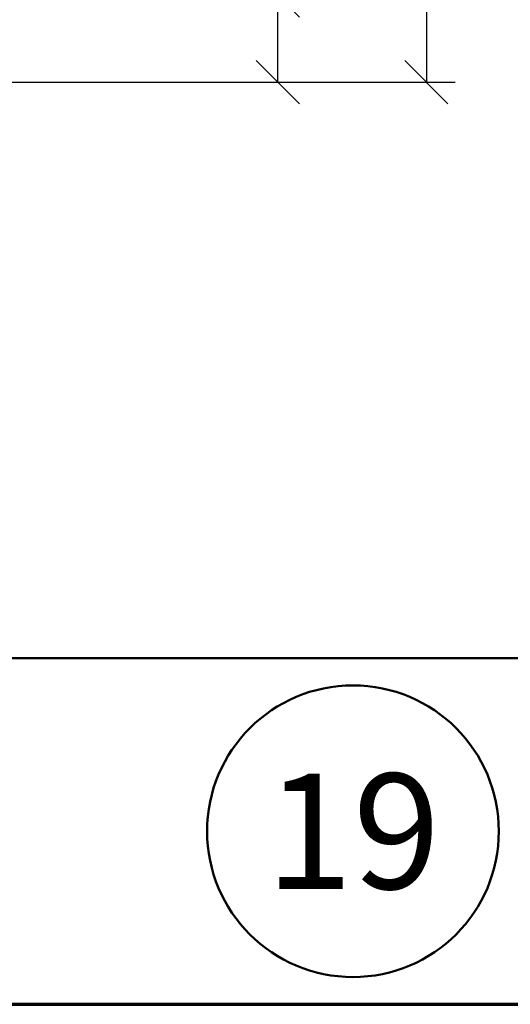
# Model space of a CAD drawing. Extents: x 8872 to 14813, y 3350 to 4917.
# Drawn here: x 13576 to 13593, y 3371 to 3405 of the extents above; entities that cross this region are included whole.
import ezdxf
from ezdxf.enums import TextEntityAlignment as Align

# ---------------------------------------------------------------- set-up
doc = ezdxf.new("R2010")
doc.units = 0
doc.header["$MEASUREMENT"] = 0
doc.layers.get('0').update_dxf_attribs({"linetype": 'CONTINUOUS'})
doc.layers.get('Defpoints').update_dxf_attribs({"linetype": 'CONTINUOUS'})
for name, color, linetype, lineweight in [('DETBOXBDR', 11, 'CONTINUOUS', 70), ('DETBOXBDR2', 3, 'CONTINUOUS', 50), ('DETBOXTXTMH', 3, 'CONTINUOUS', 50), ('DETBOXTXTML', 6, 'CONTINUOUS', 40), ('SDIM', 1, 'CONTINUOUS', 25)]:
    doc.layers.add(name, color=color, linetype=linetype, lineweight=lineweight)
doc.layers.add('SSTL', color=6, linetype='CONTINUOUS')
doc.styles.add('332', font='romans', dxfattribs={"height": 0.09375})
doc.styles.add('DIMS', font='romans.shx')
doc.styles.add('ROMANS', font='romans')
doc.styles.add('VTXTTLB', font='romans', dxfattribs={"width": 1.25})
doc.dimstyles.new('16', dxfattribs={"dimscale": 16, "dimtxt": 0.09375, "dimasz": 0.09375, "dimexe": 0.0625, "dimexo": 0.03125, "dimgap": 0.03125, "dimtad": 1, "dimdec": 4, "dimzin": 3, "dimdsep": 46, "dimlunit": 4, "dimtxsty": 'DIMS', "dimblk1": 'OBLIQUE', "dimblk2": 'OBLIQUE', "dimsah": 1, "dimcen": 0.09375, "dimclrd": 1, "dimclre": 1, "dimclrt": 2, "dimazin": 0, "dimtfac": 0.9, "dimtdec": 4, "dimtix": 1, "dimtmove": 2, "dimatfit": 3, "dimfxl": 0, "dimtolj": 1, "dimtzin": 0, "dimarcsym": 0})

# ---------------------------------------------------------------- blocks, each defined once
blk = doc.blocks.new('allgrid')
at = {"layer": 'Defpoints'}
blk.add_line((4231.253, 12), (4844.226, 12), dxfattribs=at)
blk.add_lwpolyline([(4844.226, 464), (4231.253, 464), (4231.253, 0), (4844.226, 0)], close=True, dxfattribs=at)
blk = doc.blocks.new('3-4det')
at = {"layer": 'DETBOXBDR'}
blk.add_lwpolyline([(122.595, 116), (0, 116), (0, 0), (122.595, 0)], close=True, dxfattribs=at)
at = {"layer": 'DETBOXBDR2'}
blk.add_line((0, 12), (122.595, 12), dxfattribs=at)
at = {"layer": 'DETBOXTXTMH'}
blk.add_circle((116.389, 6), 5.056, dxfattribs=at)
at = {"layer": 'DETBOXTXTMH', "style": 'ROMANS', "flags": 4}
blk.add_attdef('TITLE1', text='', height=4, dxfattribs=at).set_placement((6.861, 5.164), align=Align.BOTTOM_LEFT)
at = {"layer": 'DETBOXTXTML', "style": 'VTXTTLB', "width": 1.25}
blk.add_attdef('PATH', text='', height=1, rotation=90, dxfattribs=at).set_placement((2.334, 6), align=Align.CENTER)
at = {"layer": 'DETBOXTXTML', "style": 'ROMANS'}
blk.add_attdef('XX', text='', height=4, dxfattribs=at).set_placement((116.389, 6), align=Align.MIDDLE_CENTER)
at = {"layer": 'DETBOXTXTML', "style": '332', "flags": 4}
blk.add_attdef('ID', text='', height=1.185, rotation=90, dxfattribs=at).set_placement((4.879, 6.074), align=Align.BOTTOM_CENTER)
at = {"layer": 'DETBOXTXTML', "style": 'ROMANS'}
blk.add_attdef('TITLE2', text='', height=3, dxfattribs=at).set_placement((7.008, 0.707), align=Align.BOTTOM_LEFT)
at = {"layer": 'DETBOXTXTML', "style": 'VTXTTLB', "width": 1.25}
blk.add_attdef('SCALES', (88.988, 1.634), '', height=1.5, dxfattribs=at)
blk = doc.blocks.new('_OBLIQUE')
at = {"color": 0, "linetype": 'ByBlock'}
blk.add_line((-0.5, -0.5), (0.5, 0.5), dxfattribs=at)
blk = doc.blocks.new('*D157')
at = {"layer": 'Defpoints', "color": 0}
for p in [(13573.558, 3427.249), (13573.558, 3403.249), (13589.683, 3403.249)]:
    blk.add_point(p, dxfattribs=at)
at = {"layer": 'SDIM', "color": 1, "lineweight": -2}
for p, q in [((13574.058, 3427.249), (13590.683, 3427.249)), ((13589.683, 3427.249), (13589.683, 3403.249)), ((13574.058, 3403.249), (13590.683, 3403.249))]:
    blk.add_line(p, q, dxfattribs=at)
at = {"layer": 'SDIM', "color": 1, "lineweight": -2, "xscale": 1.5, "yscale": 1.5, "zscale": 1.5}
for p, rotation in [((13589.683, 3427.249), 90), ((13589.683, 3403.249), 270)]:
    blk.add_blockref('_OBLIQUE', p, dxfattribs=dict(at, rotation=rotation))
at = {"layer": 'SDIM', "color": 2, "insert": (13588.29, 3415.249), "char_height": 1.5, "attachment_point": 5, "rotation": 90, "style": 'DIMS'}
blk.add_mtext('\\A1;2\'-0"', dxfattribs=at)
blk = doc.blocks.new('*D158')
at = {"layer": 'Defpoints', "color": 0}
for p in [(13573.546, 3406.249), (13584.53, 3406.249), (13573.558, 3403.249)]:
    blk.add_point(p, dxfattribs=at)
at = {"layer": 'SDIM', "color": 1, "lineweight": -2}
for p, q in [((13574.046, 3406.249), (13585.53, 3406.249)), ((13584.53, 3403.249), (13584.53, 3406.249)), ((13574.058, 3403.249), (13585.53, 3403.249))]:
    blk.add_line(p, q, dxfattribs=at)
at = {"layer": 'SDIM', "color": 1, "lineweight": -2, "xscale": 1.5, "yscale": 1.5, "zscale": 1.5}
for p, rotation in [((13584.53, 3406.249), 90), ((13584.53, 3403.249), 270)]:
    blk.add_blockref('_OBLIQUE', p, dxfattribs=dict(at, rotation=rotation))
at = {"layer": 'SDIM', "color": 2, "insert": (13582.983, 3412.055), "char_height": 1.5, "attachment_point": 5, "rotation": 90, "style": 'DIMS'}
blk.add_mtext('\\A1;3" CLR.', dxfattribs=at)

msp = doc.modelspace()

# ---------------------------------------------------------------- block references
at = {"layer": 'SDIM'}
ref = msp.add_blockref('3-4det', (13470.74917, 3371.27681), dxfattribs=at)
ref.add_attrib('XX', '19', dxfattribs={"layer": 'DETBOXTXTML', "height": 4, "style": 'ROMANS'}).set_placement((13587.1386, 3377.27681), align=Align.MIDDLE_CENTER)
at = {"layer": 'SSTL'}
msp.add_blockref('allgrid', (8871.71269, 3371.27692), dxfattribs=at)

# ---------------------------------------------------------------- dimensions: what is measured, and where the dimension line sits
at = {"layer": 'SDIM'}
dim = msp.add_linear_dim(base=(13589.68276, 3403.2485), p1=(13573.5579, 3427.2485), p2=(13573.5579, 3403.2485), angle=90, dimstyle='16', dxfattribs=at)
dim.commit()
dim.dimension.update_dxf_attribs({"geometry": '*D157', "text_midpoint": (13588.28991, 3415.2485)})
dim = msp.add_linear_dim(base=(13584.53009, 3406.2485), p1=(13573.5579, 3403.2485), p2=(13573.54586, 3406.2485), angle=90, text='<> CLR.', dimstyle='16', dxfattribs=at)
dim.commit()
dim.dimension.update_dxf_attribs({"geometry": '*D158', "text_midpoint": (13582.98342, 3412.05515), "dimtype": 160})

doc.saveas('drawing.dxf')
